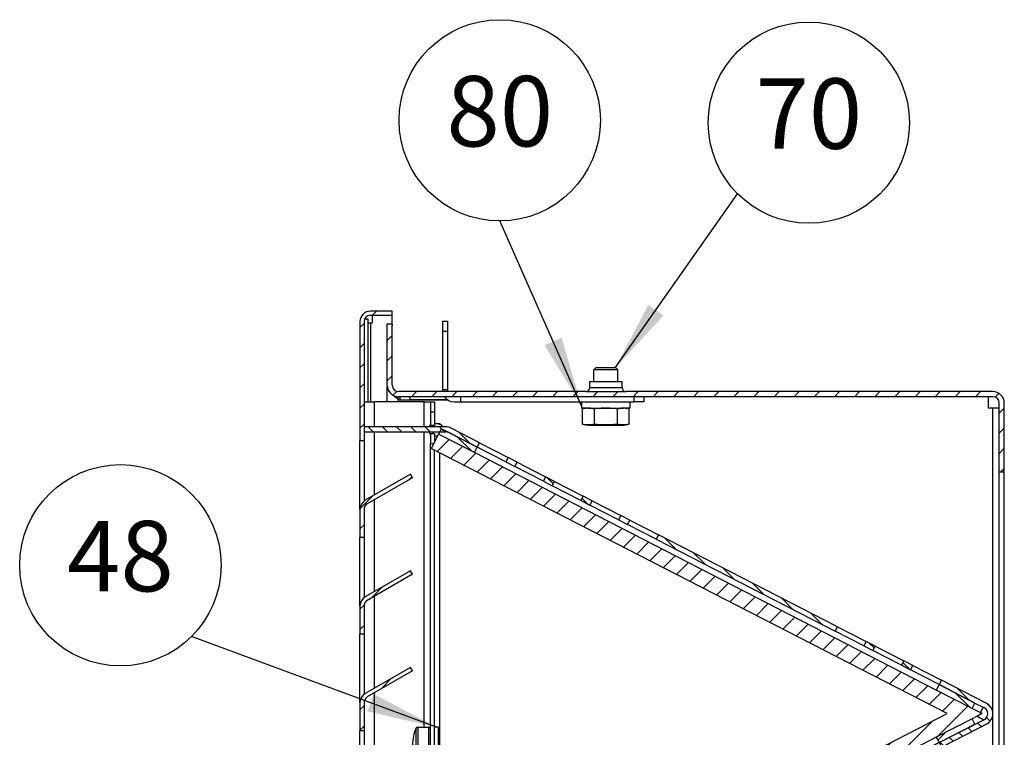
# Model space of a CAD drawing. Units: millimetres. Extents: x 81 to 501, y 140 to 437.
# Drawn here: x 307 to 356, y 273 to 309 of the extents above; entities that cross this region are included whole.
import ezdxf

# ---------------------------------------------------------------- set-up
doc = ezdxf.new("R2010")
doc.units = ezdxf.units.MM
doc.layers.add('1', color=7, linetype='Continuous')
doc.styles.add('CONVERTER_11', font='txt.shx', dxfattribs={"width": 0.9})
doc.dimstyles.get("Standard").update_dxf_attribs({"dimtxt": 0.18, "dimasz": 0.18, "dimexe": 0.18, "dimexo": 0.0625, "dimgap": 0.09, "dimtad": 0, "dimtih": 1, "dimtoh": 1, "dimdec": 4, "dimzin": 0, "dimdsep": 46, "dimtxsty": 'Standard', "dimcen": 0.09, "dimadec": 0, "dimazin": 0, "dimtfac": 1, "dimtdec": 4, "dimtofl": 0, "dimtmove": 0, "dimatfit": 3, "dimfxl": 0, "dimtolj": 1, "dimtzin": 0, "dimarcsym": 0})
pattern_1 = [(225, (0, 0), (3.535534, -3.535534), [])]
pattern_2 = [(225, (0, 0), (2.500001, -2.500001), [])]
pattern_3 = [(135, (0, 0), (-1.767768, -1.767768), [])]
pattern_4 = [(135, (0, 0), (-2.500001, -2.500001), [])]

# ---------------------------------------------------------------- blocks, each defined once
blk = doc.blocks.new('Docu_bom_flag__2', base_point=(306.895, 276.984))
at = {"layer": '1', "color": 2, "linetype": 'Continuous'}
blk.add_circle((311.895, 281.984), 5, dxfattribs=at)
at = {"layer": '1', "color": 7, "insert": (311.895, 281.984), "char_height": 3.5, "attachment_point": 5, "line_spacing_factor": 1.320528, "style": 'CONVERTER_11'}
blk.add_mtext('48', dxfattribs=at)
blk = doc.blocks.new('Docu_bom_flag__3', base_point=(325.739, 299.095))
at = {"layer": '1', "color": 2, "linetype": 'Continuous'}
blk.add_circle((330.739, 304.095), 5, dxfattribs=at)
at = {"layer": '1', "color": 7, "insert": (330.739, 304.095), "char_height": 3.5, "attachment_point": 5, "line_spacing_factor": 1.320528, "style": 'CONVERTER_11'}
blk.add_mtext('80', dxfattribs=at)
blk = doc.blocks.new('Docu_bom_flag__4', base_point=(341.086, 298.976))
at = {"layer": '1', "color": 2, "linetype": 'Continuous'}
blk.add_circle((346.086, 303.976), 5, dxfattribs=at)
at = {"layer": '1', "color": 7, "insert": (346.086, 303.976), "char_height": 3.5, "attachment_point": 5, "line_spacing_factor": 1.320528, "style": 'CONVERTER_11'}
blk.add_mtext('70', dxfattribs=at)
blk = doc.blocks.new('klettband_b10_filter_bg3_02__7', base_point=(1638.48, 1302.28))
at = {"linetype": 'Continuous'}
h = blk.add_hatch(dxfattribs=at)
h.set_pattern_fill('_USER', color=2, scale=5, angle=225, pattern_type=0)
h.set_pattern_definition(pattern_1)
h.paths.add_polyline_path([(1770.99, 1371.75), (1762.09, 1367.18), (1762.78, 1365.84), (1771.67, 1370.42)])
h = blk.add_hatch(dxfattribs=at)
h.set_pattern_fill('_USER', color=2, scale=5, angle=225, pattern_type=0)
h.set_pattern_definition(pattern_1)
h.paths.add_polyline_path([(1648.06, 1306.85), (1648.06, 1306.85), (1647.37, 1308.18), (1638.48, 1303.61), (1638.77, 1303.05), (1639.17, 1302.28)])
at = {"color": 1, "linetype": 'Continuous'}
for p, q in [((1770.99, 1371.75), (1762.09, 1367.18)), ((1771.67, 1370.42), (1770.99, 1371.75)), ((1762.78, 1365.84), (1771.67, 1370.42)), ((1762.09, 1367.18), (1647.37, 1308.18)), ((1762.09, 1367.18), (1762.78, 1365.84)), ((1701.8, 1334.49), (1762.78, 1365.84)), ((1647.37, 1308.18), (1638.48, 1303.61)), ((1648.06, 1306.85), (1647.37, 1308.18)), ((1648.06, 1306.85), (1655.17, 1310.51)), ((1639.17, 1302.28), (1648.06, 1306.85)), ((1648.06, 1306.85), (1648.06, 1306.85)), ((1638.48, 1303.61), (1638.77, 1303.05)), ((1638.77, 1303.05), (1639.17, 1302.28))]:
    blk.add_line(p, q, dxfattribs=at)
blk = doc.blocks.new('unterlegscheibe_m6_1__11', base_point=(1674, 1448.96))
at = {"color": 1, "linetype": 'Continuous'}
for p, q in [((1674, 1450.55), (1674, 1448.96)), ((1686, 1450.55), (1686, 1448.96)), ((1675.61, 1448.96), (1674, 1448.96)), ((1675.61, 1448.96), (1677, 1448.96)), ((1677, 1448.96), (1683, 1448.96)), ((1683, 1448.96), (1684.38, 1448.96)), ((1686, 1448.96), (1684.38, 1448.96))]:
    blk.add_line(p, q, dxfattribs=at)
blk = doc.blocks.new('mantelblech_rahmen__12', base_point=(1625.72, 1276.3))
at = {"linetype": 'Continuous'}
h = blk.add_hatch(dxfattribs=at)
h.set_pattern_fill('_USER', color=2, scale=3.535535, angle=225, pattern_type=0)
h.set_pattern_definition(pattern_2)
edge = h.paths.add_edge_path()
edge.add_line((1628.97, 1451.8), (1628.57, 1451.8))
edge.add_arc((1628.57, 1454.65), 2.85, 180, 270, ccw=False)
edge.add_line((1625.72, 1454.65), (1625.72, 1469.8))
edge.add_line((1625.72, 1469.8), (1626.97, 1469.8))
edge.add_line((1626.97, 1469.8), (1626.97, 1469.45))
edge.add_line((1626.97, 1469.45), (1626.97, 1454.65))
edge.add_arc((1628.57, 1454.65), 1.6, 180, 270)
edge.add_line((1628.57, 1453.05), (1675.02, 1453.05))
edge.add_line((1675.02, 1453.05), (1685.07, 1453.05))
edge.add_line((1685.07, 1453.05), (1776.12, 1453.05))
edge.add_arc((1776.12, 1450.2), 2.85, 0, 90, ccw=False)
edge.add_line((1778.97, 1450.2), (1778.97, 1433.05))
edge.add_line((1778.97, 1433.05), (1777.72, 1433.05))
edge.add_line((1777.72, 1433.05), (1777.72, 1449.05))
edge.add_line((1777.72, 1449.05), (1777.72, 1450.2))
edge.add_arc((1776.12, 1450.2), 1.6, 0, 90)
edge.add_line((1776.12, 1451.8), (1689.47, 1451.8))
edge.add_line((1689.47, 1451.8), (1686.97, 1451.8))
edge.add_line((1686.97, 1451.8), (1681.27, 1451.8))
edge.add_line((1681.27, 1451.8), (1664.22, 1451.8))
edge.add_line((1664.22, 1451.8), (1657.67, 1451.8))
edge.add_line((1657.67, 1451.8), (1652.97, 1451.8))
edge.add_line((1652.97, 1451.8), (1649.47, 1451.8))
edge.add_line((1649.47, 1451.8), (1643.97, 1451.8))
edge.add_line((1643.97, 1451.8), (1642.32, 1451.8))
edge.add_line((1642.32, 1451.8), (1628.97, 1451.8))
at = {"color": 1, "linetype": 'Continuous'}
for p, q in [((1626.97, 1469.8), (1625.72, 1469.8)), ((1625.72, 1454.65), (1625.72, 1469.8)), ((1626.97, 1469.8), (1626.97, 1469.45)), ((1626.97, 1454.65), (1626.97, 1469.45)), ((1676.04, 1455.55), (1684.04, 1455.55)), ((1676.04, 1454.08), (1676.04, 1455.55)), ((1684.04, 1454.08), (1684.04, 1455.55)), ((1625.72, 1454.65), (1625.72, 1454.3)), ((1625.75, 1454.3), (1625.72, 1454.3)), ((1625.72, 1450.55), (1625.72, 1454.3)), ((1675.02, 1453.05), (1628.57, 1453.05)), ((1675.02, 1453.05), (1685.07, 1453.05)), ((1676.04, 1454.08), (1684.04, 1454.08)), ((1776.12, 1453.05), (1685.07, 1453.05)), ((1628.97, 1451.8), (1628.57, 1451.8)), ((1628.57, 1450.55), (1628.57, 1451.1)), ((1628.72, 1450.95), (1628.57, 1451.1)), ((1640.87, 1450.95), (1628.72, 1450.95)), ((1642.32, 1451.8), (1628.97, 1451.8)), ((1628.97, 1450.95), (1628.97, 1451.8)), ((1640.01, 1451.73), (1631.47, 1451.73)), ((1631.47, 1451.03), (1631.47, 1451.73)), ((1640.75, 1451.03), (1631.47, 1451.03)), ((1631.47, 1450.95), (1631.47, 1451.03)), ((1643.97, 1451.8), (1642.32, 1451.8)), ((1649.47, 1451.8), (1643.97, 1451.8)), ((1652.97, 1451.8), (1649.47, 1451.8)), ((1657.67, 1451.8), (1652.97, 1451.8)), ((1664.22, 1451.8), (1657.67, 1451.8)), ((1681.27, 1451.8), (1664.22, 1451.8)), ((1686.97, 1451.8), (1681.27, 1451.8)), ((1689.47, 1451.8), (1686.97, 1451.8)), ((1776.12, 1451.8), (1689.47, 1451.8)), ((1774.97, 1451.8), (1774.97, 1449.05)), ((1777.72, 1449.05), (1777.72, 1450.2)), ((1778.97, 1433.05), (1778.97, 1450.2)), ((1774.97, 1449.05), (1776.12, 1449.05)), ((1776.12, 1449.05), (1777.72, 1449.05)), ((1776.12, 1373.38), (1776.12, 1449.05)), ((1777.72, 1433.05), (1777.72, 1449.05)), ((1778.97, 1433.05), (1777.72, 1433.05)), ((1777.72, 1313.05), (1777.72, 1433.05)), ((1778.97, 1313.05), (1778.97, 1433.05)), ((1776.12, 1297.05), (1776.12, 1372.72))]:
    blk.add_line(p, q, dxfattribs=at)
for centre, radius, start, end in [((1628.57, 1454.65), 2.85, 180, 270), ((1628.57, 1454.65), 1.6, 180, 270), ((1675.02, 1454.08), 1.03, 270, 0), ((1685.07, 1454.08), 1.03, 180, 270), ((1776.12, 1450.2), 2.85, 0, 90), ((1776.12, 1450.2), 1.6, 0, 90), ((1637.97, 1443.05), 2.1, 36.5297, 103.7741), ((1637.97, 1443.05), 2.1, 256.2259, 262.4186)]:
    blk.add_arc(centre, radius, start, end, dxfattribs=at)
for points in [[(1625.72, 1454.3), (1625.78, 1453.9), (1625.94, 1453.5), (1626.01, 1453.37), (1626.09, 1453.25)], [(1627.07, 1452.23), (1627.27, 1452.06), (1627.48, 1451.9), (1628.02, 1451.5), (1628.57, 1451.1)], [(1627.99, 1451.86), (1628.28, 1451.48), (1628.57, 1451.1)]]:
    blk.add_spline(points, degree=3, dxfattribs=at)
blk = doc.blocks.new('sechskantschraube_m6x10_1_2__13', base_point=(1674.22, 1444.76))
at = {"color": 1, "linetype": 'Continuous'}
for p, q in [((1677.5, 1458.96), (1677, 1458.46)), ((1683, 1458.46), (1677, 1458.46)), ((1677, 1455.55), (1677, 1458.46)), ((1682.5, 1458.96), (1677.5, 1458.96)), ((1682.5, 1458.96), (1683, 1458.46)), ((1683, 1455.55), (1683, 1458.46)), ((1674.22, 1444.94), (1674.22, 1448.78)), ((1675.61, 1448.96), (1677, 1448.96)), ((1677, 1448.96), (1683, 1448.96)), ((1677.11, 1448.78), (1677.11, 1444.94)), ((1682.88, 1444.94), (1682.88, 1448.78)), ((1683, 1448.96), (1684.38, 1448.96)), ((1685.77, 1448.78), (1685.77, 1444.94)), ((1675.61, 1444.76), (1684.38, 1444.76))]:
    blk.add_line(p, q, dxfattribs=at)
for centre, radius, start, end in [((1675.61, 1443.44), 5.52, 90, 104.5364), ((1684.38, 1443.44), 5.52, 75.4636, 90), ((1675.61, 1450.29), 5.53, 255.4636, 270), ((1684.38, 1450.29), 5.53, 270, 284.5364)]:
    blk.add_arc(centre, radius, start, end, dxfattribs=at)
for points in [[(1677.11, 1448.78), (1676.76, 1448.86), (1676.39, 1448.9), (1676.23, 1448.91), (1676.03, 1448.92), (1675.83, 1448.93), (1675.67, 1448.93), (1675.5, 1448.93), (1675.3, 1448.92), (1675.11, 1448.91), (1674.94, 1448.9), (1674.57, 1448.86), (1674.22, 1448.78)], [(1682.88, 1448.78), (1682.18, 1448.86), (1681.44, 1448.9), (1681.12, 1448.91), (1680.72, 1448.92), (1680.35, 1448.93), (1680, 1448.93), (1679.8, 1448.93), (1679.63, 1448.93), (1679.44, 1448.92), (1679.27, 1448.92), (1678.88, 1448.91), (1678.55, 1448.9), (1677.81, 1448.86), (1677.11, 1448.78)], [(1685.77, 1448.78), (1685.42, 1448.86), (1685.05, 1448.9), (1684.89, 1448.91), (1684.69, 1448.92), (1684.49, 1448.93), (1684.33, 1448.93), (1684.24, 1448.93), (1684.15, 1448.93), (1684.05, 1448.92), (1683.96, 1448.92), (1683.77, 1448.91), (1683.6, 1448.9), (1683.23, 1448.86), (1682.88, 1448.78)], [(1677.11, 1444.94), (1676.76, 1444.87), (1676.39, 1444.82), (1676.23, 1444.81), (1676.03, 1444.8), (1675.84, 1444.8), (1675.67, 1444.8), (1675.5, 1444.8), (1675.3, 1444.8), (1675.11, 1444.81), (1674.94, 1444.82), (1674.57, 1444.87), (1674.22, 1444.94)], [(1682.88, 1444.94), (1682.18, 1444.87), (1681.44, 1444.82), (1681.12, 1444.81), (1680.72, 1444.8), (1680.32, 1444.8), (1680, 1444.8), (1679.8, 1444.8), (1679.63, 1444.8), (1679.44, 1444.8), (1679.27, 1444.8), (1678.88, 1444.81), (1678.55, 1444.82), (1677.81, 1444.87), (1677.11, 1444.94)], [(1685.77, 1444.94), (1685.42, 1444.87), (1685.05, 1444.82), (1684.89, 1444.81), (1684.69, 1444.8), (1684.6, 1444.8), (1684.51, 1444.8), (1684.41, 1444.8), (1684.33, 1444.8), (1684.24, 1444.8), (1684.15, 1444.8), (1684.05, 1444.8), (1683.96, 1444.8), (1683.77, 1444.81), (1683.6, 1444.82), (1683.23, 1444.87), (1682.88, 1444.94)]]:
    blk.add_spline(points, degree=3, dxfattribs=at)
blk = doc.blocks.new('winkel_gegenhalter_ausblaskasten_1_02__14', base_point=(1639.47, 1450.55))
at = {"color": 1, "linetype": 'Continuous'}
for p, q in [((1639.47, 1470.55), (1640.72, 1470.55)), ((1639.47, 1470.55), (1639.47, 1468.05)), ((1640.72, 1470.55), (1640.72, 1468.05)), ((1639.47, 1468.05), (1640.72, 1468.05)), ((1639.47, 1468.05), (1639.47, 1453.55)), ((1640.72, 1468.05), (1640.72, 1453.55)), ((1639.47, 1453.55), (1639.47, 1453.4)), ((1639.47, 1453.55), (1640.72, 1453.55)), ((1640.72, 1453.55), (1640.72, 1453.4)), ((1643.97, 1451.8), (1642.32, 1451.8)), ((1642.32, 1450.55), (1643.97, 1450.55)), ((1649.47, 1451.8), (1643.97, 1451.8)), ((1643.97, 1451.8), (1643.97, 1450.55)), ((1643.97, 1450.55), (1686.97, 1450.55)), ((1652.97, 1451.8), (1649.47, 1451.8)), ((1657.67, 1451.8), (1652.97, 1451.8)), ((1664.22, 1451.8), (1657.67, 1451.8)), ((1681.27, 1451.8), (1664.22, 1451.8)), ((1686.97, 1451.8), (1681.27, 1451.8)), ((1689.47, 1451.8), (1686.97, 1451.8)), ((1686.97, 1451.8), (1686.97, 1450.55)), ((1689.47, 1450.55), (1686.97, 1450.55)), ((1689.47, 1451.8), (1689.47, 1450.55))]:
    blk.add_line(p, q, dxfattribs=at)
for radius, start, end in [(2.85, 180, 187.0541), (1.6, 180, 192.6356), (2.85, 214.1529, 270)]:
    blk.add_arc((1642.32, 1453.4), radius, start, end, dxfattribs=at)
blk = doc.blocks.new('bindniet_senkkopf_4_1__15', base_point=(1637.47, 1441.06))
at = {"color": 1, "linetype": 'Continuous'}
for radius, start, end in [(2, 38.6822, 104.4775), (1, 240, 270), (2, 255.5225, 263.4439), (1, 270, 287.6627)]:
    blk.add_arc((1637.97, 1443.05), radius, start, end, dxfattribs=at)
blk = doc.blocks.new('filteraufnahme_ansauggitter_bg3__16', base_point=(1619.97, 1301.48))
at = {"linetype": 'Continuous'}
h = blk.add_hatch(dxfattribs=at)
h.set_pattern_fill('_USER', color=2, scale=2.500002, angle=135, pattern_type=0)
h.set_pattern_definition(pattern_3)
edge = h.paths.add_edge_path()
edge.add_line((1640.28, 1444.3), (1619.97, 1444.3))
edge.add_line((1619.97, 1444.3), (1619.97, 1444.3))
edge.add_line((1619.97, 1444.3), (1619.97, 1443.05))
edge.add_line((1619.97, 1443.05), (1619.97, 1443.05))
edge.add_line((1619.97, 1443.05), (1638.77, 1443.05))
edge.add_line((1638.77, 1443.05), (1640.28, 1443.05))
edge.add_arc((1640.28, 1441.45), 1.6, 62.8531, 90, ccw=False)
edge.add_arc((1640.28, 1441.45), 1.6, 62.7855, 62.8531, ccw=False)
edge.add_line((1641.02, 1442.87), (1646.51, 1440.05))
edge.add_line((1646.51, 1440.05), (1648.06, 1439.25))
edge.add_line((1648.06, 1439.25), (1648.63, 1440.36))
edge.add_line((1648.63, 1440.36), (1641.59, 1443.99))
edge.add_arc((1640.28, 1441.45), 2.85, 62.7855, 90)
h = blk.add_hatch(dxfattribs=at)
h.set_pattern_fill('_USER', color=2, scale=2.500002, angle=135, pattern_type=0)
h.set_pattern_definition(pattern_3)
h.paths.add_polyline_path([(1657.97, 1435.56), (1655.75, 1436.71), (1655.17, 1435.59), (1657.4, 1434.45)])
h = blk.add_hatch(dxfattribs=at)
h.set_pattern_fill('_USER', color=2, scale=2.500002, angle=135, pattern_type=0)
h.set_pattern_definition(pattern_3)
h.paths.add_polyline_path([(1667.31, 1430.76), (1665.08, 1431.9), (1664.51, 1430.79), (1666.73, 1429.65)])
h = blk.add_hatch(dxfattribs=at)
h.set_pattern_fill('_USER', color=2, scale=2.500002, angle=135, pattern_type=0)
h.set_pattern_definition(pattern_3)
h.paths.add_polyline_path([(1674.42, 1427.1), (1673.85, 1425.99), (1676.07, 1424.85), (1676.64, 1425.96)])
h = blk.add_hatch(dxfattribs=at)
h.set_pattern_fill('_USER', color=2, scale=2.500002, angle=135, pattern_type=0)
h.set_pattern_definition(pattern_3)
h.paths.add_polyline_path([(1683.19, 1421.19), (1685.41, 1420.04), (1685.98, 1421.16), (1683.76, 1422.3)])
h = blk.add_hatch(dxfattribs=at)
h.set_pattern_fill('_USER', color=2, scale=2.500002, angle=135, pattern_type=0)
h.set_pattern_definition(pattern_3)
h.paths.add_polyline_path([(1736.99, 1393.52), (1737.56, 1394.63), (1693.1, 1417.5), (1692.52, 1416.39)])
h = blk.add_hatch(dxfattribs=at)
h.set_pattern_fill('_USER', color=2, scale=2.500002, angle=135, pattern_type=0)
h.set_pattern_definition(pattern_3)
h.paths.add_polyline_path([(1744.68, 1390.97), (1744.1, 1389.86), (1746.33, 1388.72), (1746.9, 1389.83)])
h = blk.add_hatch(dxfattribs=at)
h.set_pattern_fill('_USER', color=2, scale=2.500002, angle=135, pattern_type=0)
h.set_pattern_definition(pattern_3)
h.paths.add_polyline_path([(1753.44, 1385.06), (1755.66, 1383.92), (1756.24, 1385.03), (1754.01, 1386.17)])
h = blk.add_hatch(dxfattribs=at)
h.set_pattern_fill('_USER', color=2, scale=2.500002, angle=135, pattern_type=0)
h.set_pattern_definition(pattern_3)
edge = h.paths.add_edge_path()
edge.add_line((1773.72, 1374.63), (1774.03, 1374.47))
edge.add_arc((1773.29, 1373.05), 1.6, -62.7855, 62.7855, ccw=False)
edge.add_line((1774.03, 1371.63), (1762.78, 1365.84))
edge.add_line((1762.78, 1365.84), (1763.35, 1364.73))
edge.add_line((1763.35, 1364.73), (1774.6, 1370.52))
edge.add_arc((1773.29, 1373.05), 2.85, 297.2145, 422.7855)
edge.add_line((1774.6, 1375.59), (1763.35, 1381.37))
edge.add_line((1763.35, 1381.37), (1762.78, 1380.26))
edge.add_line((1762.78, 1380.26), (1762.78, 1380.26))
edge.add_line((1762.78, 1380.26), (1771.67, 1375.68))
edge.add_line((1771.67, 1375.68), (1773.72, 1374.63))
h = blk.add_hatch(dxfattribs=at)
h.set_pattern_fill('_USER', color=2, scale=2.500002, angle=135, pattern_type=0)
h.set_pattern_definition(pattern_3)
h.paths.add_polyline_path([(1755.66, 1362.19), (1753.44, 1361.04), (1754.01, 1359.93), (1756.24, 1361.07)])
h = blk.add_hatch(dxfattribs=at)
h.set_pattern_fill('_USER', color=2, scale=2.500002, angle=135, pattern_type=0)
h.set_pattern_definition(pattern_3)
h.paths.add_polyline_path([(1744.1, 1356.24), (1744.68, 1355.13), (1746.9, 1356.27), (1746.33, 1357.38)])
h = blk.add_hatch(dxfattribs=at)
h.set_pattern_fill('_USER', color=2, scale=2.500002, angle=135, pattern_type=0)
h.set_pattern_definition(pattern_3)
h.paths.add_polyline_path([(1736.99, 1352.58), (1692.52, 1329.72), (1693.1, 1328.6), (1737.56, 1351.47)])
h = blk.add_hatch(dxfattribs=at)
h.set_pattern_fill('_USER', color=2, scale=2.500002, angle=135, pattern_type=0)
h.set_pattern_definition(pattern_3)
h.paths.add_polyline_path([(1685.41, 1326.06), (1683.19, 1324.91), (1683.76, 1323.8), (1685.98, 1324.95)])
h = blk.add_hatch(dxfattribs=at)
h.set_pattern_fill('_USER', color=2, scale=2.500002, angle=135, pattern_type=0)
h.set_pattern_definition(pattern_3)
h.paths.add_polyline_path([(1676.64, 1320.14), (1674.42, 1319), (1673.85, 1320.11), (1676.07, 1321.26)])
h = blk.add_hatch(dxfattribs=at)
h.set_pattern_fill('_USER', color=2, scale=2.500002, angle=135, pattern_type=0)
h.set_pattern_definition(pattern_3)
h.paths.add_polyline_path([(1667.31, 1315.34), (1666.73, 1316.45), (1664.51, 1315.31), (1665.08, 1314.2)])
h = blk.add_hatch(dxfattribs=at)
h.set_pattern_fill('_USER', color=2, scale=2.500002, angle=135, pattern_type=0)
h.set_pattern_definition(pattern_3)
h.paths.add_polyline_path([(1655.17, 1310.51), (1655.75, 1309.4), (1657.97, 1310.54), (1657.4, 1311.65)])
h = blk.add_hatch(dxfattribs=at)
h.set_pattern_fill('_USER', color=2, scale=2.500002, angle=135, pattern_type=0)
h.set_pattern_definition(pattern_3)
edge = h.paths.add_edge_path()
edge.add_line((1641.59, 1302.12), (1648.63, 1305.74))
edge.add_line((1648.63, 1305.74), (1648.06, 1306.85))
edge.add_line((1648.06, 1306.85), (1648.06, 1306.85))
edge.add_line((1648.06, 1306.85), (1641.02, 1303.23))
edge.add_arc((1640.28, 1304.65), 1.6, 270, 297.2145, ccw=False)
edge.add_line((1640.28, 1303.05), (1638.77, 1303.05))
edge.add_line((1638.77, 1303.05), (1619.97, 1303.05))
edge.add_line((1619.97, 1303.05), (1619.97, 1303.05))
edge.add_line((1619.97, 1303.05), (1619.97, 1301.8))
edge.add_line((1619.97, 1301.8), (1619.97, 1301.8))
edge.add_line((1619.97, 1301.8), (1640.28, 1301.8))
edge.add_arc((1640.28, 1304.65), 2.85, 270, 297.2145)
at = {"color": 1, "linetype": 'Continuous'}
for p, q in [((1619.97, 1444.3), (1619.97, 1443.05)), ((1619.97, 1444.3), (1619.97, 1444.3)), ((1640.28, 1444.3), (1619.97, 1444.3)), ((1619.97, 1443.05), (1619.97, 1443.05)), ((1619.97, 1443.05), (1638.77, 1443.05)), ((1638.77, 1443.05), (1640.28, 1443.05)), ((1641.02, 1442.87), (1646.51, 1440.05)), ((1648.63, 1440.36), (1641.59, 1443.99)), ((1648.06, 1439.25), (1648.63, 1440.36)), ((1648.63, 1440.36), (1655.75, 1436.71)), ((1638.81, 1310.32), (1638.81, 1437.82)), ((1646.51, 1440.05), (1648.06, 1439.25)), ((1655.17, 1435.59), (1648.06, 1439.25)), ((1655.75, 1436.71), (1655.17, 1435.59)), ((1655.17, 1435.59), (1657.4, 1434.45)), ((1657.97, 1435.56), (1655.75, 1436.71)), ((1657.4, 1434.45), (1657.97, 1435.56)), ((1657.97, 1435.56), (1665.08, 1431.9)), ((1664.51, 1430.79), (1657.4, 1434.45)), ((1665.08, 1431.9), (1664.51, 1430.79)), ((1664.51, 1430.79), (1666.73, 1429.65)), ((1667.31, 1430.76), (1665.08, 1431.9)), ((1666.73, 1429.65), (1667.31, 1430.76)), ((1667.31, 1430.76), (1674.42, 1427.1)), ((1673.85, 1425.99), (1666.73, 1429.65)), ((1674.42, 1427.1), (1673.85, 1425.99)), ((1673.85, 1425.99), (1676.07, 1424.85)), ((1676.64, 1425.96), (1674.42, 1427.1)), ((1676.07, 1424.85), (1676.64, 1425.96)), ((1676.64, 1425.96), (1683.76, 1422.3)), ((1683.19, 1421.19), (1676.07, 1424.85)), ((1683.76, 1422.3), (1683.19, 1421.19)), ((1683.19, 1421.19), (1685.41, 1420.04)), ((1685.98, 1421.16), (1683.76, 1422.3)), ((1685.41, 1420.04), (1685.98, 1421.16)), ((1685.98, 1421.16), (1693.1, 1417.5)), ((1692.52, 1416.39), (1685.41, 1420.04)), ((1693.1, 1417.5), (1692.52, 1416.39)), ((1692.52, 1416.39), (1736.99, 1393.52)), ((1737.56, 1394.63), (1693.1, 1417.5)), ((1736.99, 1393.52), (1737.56, 1394.63)), ((1737.56, 1394.63), (1744.68, 1390.97)), ((1744.1, 1389.86), (1736.99, 1393.52)), ((1744.68, 1390.97), (1744.1, 1389.86)), ((1744.1, 1389.86), (1746.33, 1388.72)), ((1746.9, 1389.83), (1744.68, 1390.97)), ((1746.33, 1388.72), (1746.9, 1389.83)), ((1746.9, 1389.83), (1754.01, 1386.17)), ((1753.44, 1385.06), (1746.33, 1388.72)), ((1754.01, 1386.17), (1753.44, 1385.06)), ((1753.44, 1385.06), (1755.66, 1383.92)), ((1756.24, 1385.03), (1754.01, 1386.17)), ((1755.66, 1383.92), (1756.24, 1385.03)), ((1762.78, 1380.26), (1755.66, 1383.92)), ((1756.24, 1385.03), (1763.35, 1381.37)), ((1763.35, 1381.37), (1762.78, 1380.26)), ((1762.78, 1380.26), (1762.78, 1380.26)), ((1762.78, 1380.26), (1771.67, 1375.68)), ((1774.6, 1375.59), (1763.35, 1381.37)), ((1771.67, 1375.68), (1773.72, 1374.63)), ((1773.04, 1373.29), (1773.72, 1374.63)), ((1773.72, 1374.63), (1774.03, 1374.47)), ((1772.47, 1372.18), (1772.7, 1372.63)), ((1773.79, 1371.5), (1772.47, 1372.18)), ((1775.18, 1370.79), (1664.97, 1314.11)), ((1762.78, 1365.84), (1774.03, 1371.63)), ((1763.35, 1364.73), (1774.6, 1370.52)), ((1775.18, 1370.79), (1775.09, 1370.84)), ((1762.78, 1365.84), (1755.66, 1362.19)), ((1763.35, 1364.73), (1756.24, 1361.07)), ((1762.78, 1365.84), (1763.35, 1364.73)), ((1753.44, 1361.04), (1755.66, 1362.19)), ((1756.24, 1361.07), (1755.66, 1362.19)), ((1753.44, 1361.04), (1746.33, 1357.38)), ((1754.01, 1359.93), (1746.9, 1356.27)), ((1753.44, 1361.04), (1754.01, 1359.93)), ((1754.01, 1359.93), (1756.24, 1361.07)), ((1744.1, 1356.24), (1746.33, 1357.38)), ((1746.9, 1356.27), (1746.33, 1357.38)), ((1744.1, 1356.24), (1736.99, 1352.58)), ((1744.68, 1355.13), (1737.56, 1351.47)), ((1744.1, 1356.24), (1744.68, 1355.13)), ((1744.68, 1355.13), (1746.9, 1356.27)), ((1692.52, 1329.72), (1736.99, 1352.58)), ((1737.56, 1351.47), (1736.99, 1352.58)), ((1693.1, 1328.6), (1737.56, 1351.47)), ((1692.52, 1329.72), (1685.41, 1326.06)), ((1693.1, 1328.6), (1685.98, 1324.95)), ((1692.52, 1329.72), (1693.1, 1328.6)), ((1683.19, 1324.91), (1685.41, 1326.06)), ((1685.98, 1324.95), (1685.41, 1326.06)), ((1683.19, 1324.91), (1676.07, 1321.26)), ((1683.76, 1323.8), (1676.64, 1320.14)), ((1683.19, 1324.91), (1683.76, 1323.8)), ((1683.76, 1323.8), (1685.98, 1324.95)), ((1673.85, 1320.11), (1676.07, 1321.26)), ((1676.64, 1320.14), (1676.07, 1321.26)), ((1673.85, 1320.11), (1666.73, 1316.45)), ((1674.42, 1319), (1667.31, 1315.34)), ((1673.85, 1320.11), (1674.42, 1319)), ((1674.42, 1319), (1676.64, 1320.14)), ((1664.51, 1315.31), (1666.73, 1316.45)), ((1667.31, 1315.34), (1666.73, 1316.45)), ((1664.51, 1315.31), (1657.4, 1311.65)), ((1665.08, 1314.2), (1657.97, 1310.54)), ((1662.8, 1312.88), (1665.02, 1314.02)), ((1664.51, 1315.31), (1665.08, 1314.2)), ((1664.97, 1314.11), (1664.96, 1314.14)), ((1665.02, 1314.02), (1664.97, 1314.11)), ((1665.59, 1312.91), (1665.02, 1314.02)), ((1665.08, 1314.2), (1667.31, 1315.34)), ((1645.01, 1303.73), (1662.8, 1312.88)), ((1645.58, 1302.62), (1663.37, 1311.77)), ((1645.87, 1304.25), (1661.87, 1312.48)), ((1655.17, 1310.51), (1657.4, 1311.65)), ((1655.75, 1309.4), (1657.97, 1310.54)), ((1657.97, 1310.54), (1657.4, 1311.65)), ((1661.87, 1312.48), (1661.85, 1312.53)), ((1663.37, 1311.77), (1662.8, 1312.88)), ((1663.37, 1311.77), (1665.59, 1312.91)), ((1638.81, 1310.32), (1639.64, 1308.7)), ((1655.17, 1310.51), (1648.06, 1306.85)), ((1655.75, 1309.4), (1648.63, 1305.74)), ((1655.17, 1310.51), (1655.75, 1309.4)), ((1641.02, 1303.23), (1648.06, 1306.85)), ((1641.59, 1302.12), (1648.63, 1305.74)), ((1648.06, 1306.85), (1648.06, 1306.85)), ((1648.63, 1305.74), (1648.06, 1306.85)), ((1642.79, 1302.59), (1645.01, 1303.73)), ((1645.58, 1302.62), (1645.01, 1303.73)), ((1645.84, 1304.3), (1645.87, 1304.25)), ((1619.97, 1303.05), (1619.97, 1301.8)), ((1619.97, 1303.05), (1619.97, 1303.05)), ((1638.77, 1303.05), (1619.97, 1303.05)), ((1619.97, 1301.8), (1619.97, 1301.8)), ((1619.97, 1301.8), (1640.28, 1301.8)), ((1640.28, 1303.05), (1638.77, 1303.05)), ((1640.28, 1301.8), (1641.49, 1301.8)), ((1641.49, 1302.07), (1641.49, 1301.8)), ((1642.79, 1302.59), (1642.73, 1302.7)), ((1643.36, 1301.48), (1642.79, 1302.59)), ((1643.36, 1301.48), (1645.58, 1302.62))]:
    blk.add_line(p, q, dxfattribs=at)
for centre, radius, start, end in [((1640.28, 1441.45), 2.85, 62.7855, 90), ((1640.28, 1441.45), 1.6, 62.8531, 90), ((1640.28, 1441.45), 1.6, 62.7855, 62.8531), ((1773.29, 1373.05), 1.6, 297.2145, 62.7855), ((1773.29, 1373.05), 2.85, 297.2145, 62.7855), ((1640.28, 1304.65), 1.6, 270, 297.2145), ((1640.28, 1304.65), 2.85, 270, 297.2145)]:
    blk.add_arc(centre, radius, start, end, dxfattribs=at)
blk = doc.blocks.new('flachkopfschraube_m5x12_kreuzschlitz_02__17', base_point=(1631.99, 1359.68))
at = {"color": 1, "linetype": 'Continuous'}
for p, q in [((1632.85, 1369.36), (1632.85, 1360)), ((1633.31, 1369.68), (1635.97, 1369.68)), ((1633.31, 1369.68), (1633.31, 1359.68)), ((1635.97, 1369.68), (1635.97, 1359.68)), ((1632.27, 1367.43), (1632.28, 1367.43)), ((1632.28, 1367.42), (1632.27, 1367.43)), ((1636.47, 1367.18), (1636.47, 1369.18)), ((1636.47, 1362.18), (1636.47, 1367.18)), ((1638.47, 1367.18), (1638.81, 1367.18)), ((1632.27, 1365.18), (1631.99, 1365.18)), ((1632.27, 1365.18), (1632.28, 1365.18)), ((1632.27, 1364.68), (1632.27, 1365.18)), ((1632.27, 1364.68), (1632.27, 1364.18)), ((1632.27, 1364.18), (1631.99, 1364.18)), ((1632.28, 1364.18), (1632.27, 1364.18)), ((1632.28, 1361.94), (1632.27, 1361.93)), ((1632.27, 1361.93), (1632.28, 1361.93)), ((1636.47, 1360.18), (1636.47, 1362.18)), ((1638.47, 1362.18), (1638.81, 1362.18)), ((1633.31, 1359.68), (1635.97, 1359.68))]:
    blk.add_line(p, q, dxfattribs=at)
for centre, radius, start, end in [((1644.97, 1364.68), 13, 158.8998, 167.7875), ((1633.31, 1369.18), 0.5, 90, 158.8998), ((1635.97, 1369.18), 0.5, 0, 90), ((1644.97, 1364.68), 12.99, 167.8274, 177.7941), ((1644.97, 1364.68), 12.99, 167.7783, 167.8274), ((1644.97, 1364.68), 12.71, 177.7447, 180), ((1644.97, 1364.68), 12.71, 180, 182.2553), ((1644.97, 1364.68), 12.99, 182.2059, 192.1726), ((1644.97, 1364.68), 13, 192.2125, 201.1002), ((1644.97, 1364.68), 12.99, 192.1726, 192.2217), ((1633.31, 1360.18), 0.5, 201.1002, 270), ((1635.97, 1360.18), 0.5, 270, 0)]:
    blk.add_arc(centre, radius, start, end, dxfattribs=at)
at = {"layer": '1', "color": 2, "linetype": 'Continuous'}
for p, q in [((1638.47, 1366.8), (1638.81, 1366.8)), ((1638.47, 1362.55), (1638.81, 1362.55))]:
    blk.add_line(p, q, dxfattribs=at)
blk = doc.blocks.new('unverlierbarkeitsscheibe_5_3x10__18', base_point=(1637.47, 1359.68))
at = {"color": 1, "linetype": 'Continuous'}
for p, q in [((1638.47, 1369.68), (1637.47, 1369.68)), ((1637.47, 1366.22), (1637.47, 1369.68)), ((1638.47, 1359.68), (1638.47, 1369.68)), ((1637.47, 1363.14), (1637.47, 1366.22)), ((1637.47, 1359.68), (1637.47, 1363.14)), ((1638.47, 1359.68), (1637.47, 1359.68))]:
    blk.add_line(p, q, dxfattribs=at)
blk = doc.blocks.new('haltewinkel_gitter_seitlich_02_02__19', base_point=(1619.97, 1275.05))
at = {"color": 1, "linetype": 'Continuous'}
for p, q in [((1619.97, 1470.45), (1619.97, 1470.05)), ((1619.97, 1470.05), (1619.97, 1450.55)), ((1620.97, 1471.05), (1620.09, 1471.05)), ((1620.97, 1450.55), (1620.97, 1471.05)), ((1619.97, 1450.55), (1619.97, 1444.3)), ((1619.97, 1450.55), (1620.97, 1450.55)), ((1620.97, 1450.55), (1622.57, 1450.55)), ((1622.57, 1444.3), (1622.57, 1450.55)), ((1634.87, 1450.55), (1622.57, 1450.55)), ((1634.87, 1444.3), (1634.87, 1450.55)), ((1634.87, 1450.55), (1636.47, 1450.55)), ((1636.47, 1450.55), (1636.47, 1448.05)), ((1636.47, 1450.55), (1637.47, 1450.55)), ((1637.47, 1450.55), (1637.47, 1448.05)), ((1636.47, 1448.05), (1636.47, 1444.68)), ((1636.47, 1448.05), (1637.47, 1448.05)), ((1637.47, 1448.05), (1637.47, 1444.68)), ((1619.97, 1444.3), (1619.97, 1443.05)), ((1619.97, 1443.05), (1619.97, 1440.8)), ((1622.57, 1427.38), (1622.57, 1443.05)), ((1634.87, 1369.68), (1634.87, 1443.05)), ((1636.25, 1444.68), (1636.25, 1444.3)), ((1636.47, 1444.68), (1636.25, 1444.68)), ((1636.25, 1443.05), (1636.25, 1442.68)), ((1636.25, 1442.68), (1636.47, 1442.68)), ((1637.1, 1444.68), (1636.47, 1444.68)), ((1636.47, 1442.68), (1636.47, 1440.18)), ((1636.47, 1442.68), (1637.1, 1442.68)), ((1637.1, 1444.3), (1637.1, 1444.68)), ((1637.47, 1444.68), (1637.1, 1444.68)), ((1637.1, 1442.68), (1637.1, 1443.05)), ((1637.1, 1442.68), (1637.47, 1442.68)), ((1637.47, 1442.68), (1637.47, 1440.54)), ((1619.97, 1440.8), (1619.97, 1425.85)), ((1636.47, 1369.18), (1636.47, 1440.18)), ((1636.47, 1440.18), (1637.29, 1440.18)), ((1637.47, 1369.68), (1637.47, 1438.51)), ((1622.57, 1403.38), (1622.57, 1426.22)), ((1619.97, 1423.8), (1619.97, 1423.7)), ((1619.97, 1423.7), (1619.97, 1416.8)), ((1619.97, 1416.8), (1619.97, 1401.85)), ((1622.57, 1379.38), (1622.57, 1402.22)), ((1619.97, 1399.8), (1619.97, 1399.7)), ((1619.97, 1399.7), (1619.97, 1392.8)), ((1619.97, 1392.8), (1619.97, 1377.85)), ((1622.57, 1355.38), (1622.57, 1378.22)), ((1619.97, 1375.8), (1619.97, 1375.7)), ((1619.97, 1375.7), (1619.97, 1368.8)), ((1637.47, 1366.22), (1637.47, 1369.68)), ((1619.97, 1368.8), (1619.97, 1353.85)), ((1636.47, 1367.18), (1636.47, 1369.18)), ((1636.47, 1362.18), (1636.47, 1367.18))]:
    blk.add_line(p, q, dxfattribs=at)
blk = doc.blocks.new('haltewinkel_gitter_seitlich_02_02_02__20', base_point=(1619.97, 1275.05))
at = {"color": 1, "linetype": 'Continuous'}
for p, q in [((1619.97, 1470.45), (1619.97, 1470.05)), ((1619.97, 1470.05), (1619.97, 1450.55)), ((1620.97, 1471.05), (1620.09, 1471.05)), ((1620.97, 1450.55), (1620.97, 1471.05)), ((1619.97, 1450.55), (1619.97, 1444.3)), ((1619.97, 1450.55), (1620.97, 1450.55)), ((1620.97, 1450.55), (1622.57, 1450.55)), ((1622.57, 1444.3), (1622.57, 1450.55)), ((1634.87, 1450.55), (1622.57, 1450.55)), ((1634.87, 1444.3), (1634.87, 1450.55)), ((1634.87, 1450.55), (1636.47, 1450.55)), ((1636.47, 1450.55), (1636.47, 1448.05)), ((1636.47, 1450.55), (1637.47, 1450.55)), ((1637.47, 1450.55), (1637.47, 1448.05)), ((1636.47, 1448.05), (1636.47, 1444.68)), ((1636.47, 1448.05), (1637.47, 1448.05)), ((1637.47, 1448.05), (1637.47, 1444.68)), ((1619.97, 1444.3), (1619.97, 1443.05)), ((1619.97, 1443.05), (1619.97, 1440.8)), ((1622.57, 1427.38), (1622.57, 1443.05)), ((1634.87, 1369.68), (1634.87, 1443.05)), ((1636.25, 1444.68), (1636.25, 1444.3)), ((1636.47, 1444.68), (1636.25, 1444.68)), ((1636.25, 1443.05), (1636.25, 1442.68)), ((1636.25, 1442.68), (1636.47, 1442.68)), ((1637.1, 1444.68), (1636.47, 1444.68)), ((1636.47, 1442.68), (1636.47, 1440.18)), ((1636.47, 1442.68), (1637.1, 1442.68)), ((1637.1, 1444.3), (1637.1, 1444.68)), ((1637.47, 1444.68), (1637.1, 1444.68)), ((1637.1, 1442.68), (1637.1, 1443.05)), ((1637.1, 1442.68), (1637.47, 1442.68)), ((1637.47, 1442.68), (1637.47, 1440.54)), ((1619.97, 1440.8), (1619.97, 1425.85)), ((1636.47, 1369.18), (1636.47, 1440.18)), ((1636.47, 1440.18), (1637.29, 1440.18)), ((1637.47, 1369.68), (1637.47, 1438.51)), ((1622.57, 1403.38), (1622.57, 1426.22)), ((1619.97, 1423.8), (1619.97, 1423.7)), ((1619.97, 1423.7), (1619.97, 1416.8)), ((1619.97, 1416.8), (1619.97, 1401.85)), ((1622.57, 1379.38), (1622.57, 1402.22)), ((1619.97, 1399.8), (1619.97, 1399.7)), ((1619.97, 1399.7), (1619.97, 1392.8)), ((1619.97, 1392.8), (1619.97, 1377.85)), ((1622.57, 1355.38), (1622.57, 1378.22)), ((1619.97, 1375.8), (1619.97, 1375.7)), ((1619.97, 1375.7), (1619.97, 1368.8)), ((1637.47, 1366.22), (1637.47, 1369.68)), ((1619.97, 1368.8), (1619.97, 1353.85)), ((1636.47, 1367.18), (1636.47, 1369.18)), ((1636.47, 1362.18), (1636.47, 1367.18)), ((1637.47, 1363.14), (1637.47, 1366.22)), ((1636.47, 1360.18), (1636.47, 1362.18)), ((1637.47, 1359.68), (1637.47, 1363.14)), ((1634.87, 1303.05), (1634.87, 1359.68)), ((1636.47, 1305.93), (1636.47, 1360.18)), ((1637.47, 1307.59), (1637.47, 1359.68)), ((1622.57, 1331.38), (1622.57, 1354.22)), ((1619.97, 1351.8), (1619.97, 1351.7)), ((1619.97, 1351.7), (1619.97, 1344.8)), ((1619.97, 1344.8), (1619.97, 1329.85)), ((1622.57, 1307.38), (1622.57, 1330.22)), ((1619.97, 1327.8), (1619.97, 1327.7)), ((1619.97, 1327.7), (1619.97, 1320.8)), ((1619.97, 1320.8), (1619.97, 1305.85)), ((1622.57, 1303.05), (1622.57, 1306.22)), ((1636.47, 1303.43), (1636.47, 1305.93)), ((1637.29, 1305.93), (1636.47, 1305.93)), ((1619.97, 1303.8), (1619.97, 1303.7)), ((1619.97, 1303.7), (1619.97, 1303.05)), ((1636.25, 1303.43), (1636.25, 1303.05)), ((1636.47, 1303.43), (1636.25, 1303.43)), ((1637.1, 1303.43), (1636.47, 1303.43)), ((1637.1, 1303.05), (1637.1, 1303.43)), ((1637.47, 1303.43), (1637.1, 1303.43)), ((1637.47, 1303.43), (1637.47, 1305.57)), ((1619.97, 1303.05), (1619.97, 1301.8)), ((1619.97, 1301.8), (1619.97, 1295.55)), ((1622.57, 1295.55), (1622.57, 1301.8)), ((1634.87, 1295.55), (1634.87, 1301.8)), ((1636.25, 1301.8), (1636.25, 1301.43)), ((1636.25, 1301.43), (1636.47, 1301.43)), ((1636.47, 1301.43), (1637.1, 1301.43)), ((1636.47, 1301.43), (1636.47, 1298.05)), ((1637.1, 1301.43), (1637.1, 1301.8)), ((1637.1, 1301.43), (1637.47, 1301.43)), ((1637.47, 1301.43), (1637.47, 1298.05)), ((1636.47, 1295.55), (1636.47, 1298.05)), ((1637.47, 1298.05), (1636.47, 1298.05)), ((1637.47, 1295.55), (1637.47, 1298.05)), ((1619.97, 1295.55), (1619.97, 1276.05)), ((1619.97, 1295.55), (1620.97, 1295.55)), ((1620.97, 1275.05), (1620.97, 1295.55)), ((1620.97, 1295.55), (1622.57, 1295.55)), ((1634.87, 1295.55), (1622.57, 1295.55)), ((1634.87, 1295.55), (1636.47, 1295.55)), ((1637.47, 1295.55), (1636.47, 1295.55)), ((1619.97, 1276.05), (1619.97, 1275.65)), ((1620.97, 1275.05), (1620.09, 1275.05))]:
    blk.add_line(p, q, dxfattribs=at)
blk = doc.blocks.new('Bh1_haltewinkel_gitter_seitlich_02_02__21', base_point=(1619.97, 1275.05))
blk.add_blockref('haltewinkel_gitter_seitlich_02_02_02__20', (1619.97, 1275.05))
blk = doc.blocks.new('lamelleneinsatz_bg3_gitter__22', base_point=(1618.97, 1273.05))
at = {"linetype": 'Continuous'}
h = blk.add_hatch(dxfattribs=at)
h.set_pattern_fill('_USER', color=2, scale=3.535535, angle=225, pattern_type=0)
h.set_pattern_definition(pattern_2)
edge = h.paths.add_edge_path()
edge.add_line((1619.97, 1440.8), (1618.97, 1440.8))
edge.add_line((1618.97, 1440.8), (1618.97, 1470.45))
edge.add_arc((1621.57, 1470.45), 2.6, 90, 180, ccw=False)
edge.add_line((1621.57, 1473.05), (1626.97, 1473.05))
edge.add_line((1626.97, 1473.05), (1626.97, 1472.05))
edge.add_line((1626.97, 1472.05), (1621.57, 1472.05))
edge.add_arc((1621.57, 1470.45), 1.6, 90, 180)
edge.add_line((1619.97, 1470.45), (1619.97, 1470.05))
edge.add_line((1619.97, 1470.05), (1619.97, 1450.55))
edge.add_line((1619.97, 1450.55), (1619.97, 1444.3))
edge.add_line((1619.97, 1444.3), (1619.97, 1443.05))
edge.add_line((1619.97, 1443.05), (1619.97, 1440.8))
h = blk.add_hatch(dxfattribs=at)
h.set_pattern_fill('_USER', color=2, scale=3.535535, angle=225, pattern_type=0)
h.set_pattern_definition(pattern_2)
edge = h.paths.add_edge_path()
edge.add_line((1619.97, 1423.8), (1619.97, 1423.7))
edge.add_line((1619.97, 1423.7), (1619.97, 1416.8))
edge.add_line((1619.97, 1416.8), (1618.97, 1416.8))
edge.add_line((1618.97, 1416.8), (1618.97, 1423.8))
edge.add_arc((1621.57, 1423.8), 2.6, 120, 180, ccw=False)
edge.add_line((1620.27, 1426.05), (1631.53, 1432.55))
edge.add_line((1631.53, 1432.55), (1632.03, 1431.68))
edge.add_line((1632.03, 1431.68), (1620.77, 1425.19))
edge.add_arc((1621.57, 1423.8), 1.6, 120, 180)
h = blk.add_hatch(dxfattribs=at)
h.set_pattern_fill('_USER', color=2, scale=3.535535, angle=225, pattern_type=0)
h.set_pattern_definition(pattern_2)
edge = h.paths.add_edge_path()
edge.add_line((1618.97, 1392.8), (1618.97, 1399.8))
edge.add_arc((1621.57, 1399.8), 2.6, 120, 180, ccw=False)
edge.add_line((1620.27, 1402.05), (1631.53, 1408.55))
edge.add_line((1631.53, 1408.55), (1632.03, 1407.68))
edge.add_line((1632.03, 1407.68), (1620.77, 1401.19))
edge.add_arc((1621.57, 1399.8), 1.6, 120, 180)
edge.add_line((1619.97, 1399.8), (1619.97, 1399.7))
edge.add_line((1619.97, 1399.7), (1619.97, 1392.8))
edge.add_line((1619.97, 1392.8), (1618.97, 1392.8))
h = blk.add_hatch(dxfattribs=at)
h.set_pattern_fill('_USER', color=2, scale=3.535535, angle=225, pattern_type=0)
h.set_pattern_definition(pattern_2)
edge = h.paths.add_edge_path()
edge.add_line((1619.97, 1368.8), (1618.97, 1368.8))
edge.add_line((1618.97, 1368.8), (1618.97, 1375.8))
edge.add_arc((1621.57, 1375.8), 2.6, 120, 180, ccw=False)
edge.add_line((1620.27, 1378.05), (1631.53, 1384.55))
edge.add_line((1631.53, 1384.55), (1632.03, 1383.68))
edge.add_line((1632.03, 1383.68), (1620.77, 1377.19))
edge.add_arc((1621.57, 1375.8), 1.6, 120, 180)
edge.add_line((1619.97, 1375.8), (1619.97, 1375.7))
edge.add_line((1619.97, 1375.7), (1619.97, 1368.8))
at = {"color": 1, "linetype": 'Continuous'}
for p, q in [((1626.97, 1473.05), (1621.57, 1473.05)), ((1621.57, 1472.05), (1626.97, 1472.05)), ((1621.97, 1472.05), (1621.97, 1470.05)), ((1626.97, 1472.05), (1626.97, 1473.05)), ((1626.97, 1469.8), (1626.97, 1472.05)), ((1618.97, 1470.45), (1618.97, 1440.8)), ((1619.97, 1470.45), (1619.97, 1470.05)), ((1619.97, 1470.05), (1619.97, 1450.55)), ((1621.57, 1470.05), (1620.97, 1470.05)), ((1621.97, 1470.05), (1621.57, 1470.05)), ((1621.57, 1470.05), (1621.57, 1450.55)), ((1626.97, 1469.8), (1626.97, 1469.45)), ((1626.97, 1454.65), (1626.97, 1469.45)), ((1619.97, 1450.55), (1619.97, 1444.3)), ((1619.97, 1444.3), (1619.97, 1443.05)), ((1619.97, 1443.05), (1619.97, 1440.8)), ((1619.97, 1440.8), (1618.97, 1440.8)), ((1618.97, 1423.8), (1618.97, 1440.8)), ((1619.97, 1440.8), (1619.97, 1425.85)), ((1631.53, 1432.55), (1620.27, 1426.05)), ((1632.03, 1431.68), (1620.77, 1425.19)), ((1632.03, 1431.68), (1631.53, 1432.55)), ((1618.97, 1423.8), (1618.97, 1416.8)), ((1619.97, 1423.8), (1619.97, 1423.7)), ((1619.97, 1423.7), (1619.97, 1416.8)), ((1619.97, 1416.8), (1618.97, 1416.8)), ((1618.97, 1399.8), (1618.97, 1416.8)), ((1619.97, 1416.8), (1619.97, 1401.85)), ((1631.53, 1408.55), (1620.27, 1402.05)), ((1632.03, 1407.68), (1631.53, 1408.55)), ((1632.03, 1407.68), (1620.77, 1401.19)), ((1618.97, 1399.8), (1618.97, 1392.8)), ((1619.97, 1399.8), (1619.97, 1399.7)), ((1619.97, 1399.7), (1619.97, 1392.8)), ((1619.97, 1392.8), (1618.97, 1392.8)), ((1618.97, 1375.8), (1618.97, 1392.8)), ((1619.97, 1392.8), (1619.97, 1377.85)), ((1631.53, 1384.55), (1620.27, 1378.05)), ((1632.03, 1383.68), (1631.53, 1384.55)), ((1632.03, 1383.68), (1620.77, 1377.19)), ((1618.97, 1375.8), (1618.97, 1368.8)), ((1619.97, 1375.8), (1619.97, 1375.7)), ((1619.97, 1375.7), (1619.97, 1368.8)), ((1619.97, 1368.8), (1618.97, 1368.8)), ((1618.97, 1351.8), (1618.97, 1368.8)), ((1619.97, 1368.8), (1619.97, 1353.85))]:
    blk.add_line(p, q, dxfattribs=at)
for centre, radius, start in [((1621.57, 1470.45), 2.6, 90), ((1621.57, 1470.45), 1.6, 90), ((1621.57, 1423.8), 2.6, 120), ((1621.57, 1423.8), 1.6, 120), ((1621.57, 1399.8), 2.6, 120), ((1621.57, 1399.8), 1.6, 120), ((1621.57, 1375.8), 2.6, 120), ((1621.57, 1375.8), 1.6, 120)]:
    blk.add_arc(centre, radius, start, 180, dxfattribs=at)
blk.add_blockref('Bh1_haltewinkel_gitter_seitlich_02_02__21', (1619.97, 1275.05))
blk = doc.blocks.new('gitter_920_200__23', base_point=(1618.97, 1273.05))
for name, p in [('lamelleneinsatz_bg3_gitter__22', (1618.97, 1273.05)), ('haltewinkel_gitter_seitlich_02_02__19', (1619.97, 1275.05)), ('flachkopfschraube_m5x12_kreuzschlitz_02__17', (1631.99, 1359.68)), ('unverlierbarkeitsscheibe_5_3x10__18', (1637.47, 1359.68))]:
    blk.add_blockref(name, p)
blk = doc.blocks.new('klettband_b10_filter_bg3__24', base_point=(1638.48, 1374.35))
at = {"linetype": 'Continuous'}
h = blk.add_hatch(dxfattribs=at)
h.set_pattern_fill('_USER', color=2, scale=3.535535, angle=135, pattern_type=0)
h.set_pattern_definition(pattern_4)
h.paths.add_polyline_path([(1638.77, 1443.05), (1639.17, 1443.83), (1641.01, 1442.87), (1646.51, 1440.05), (1648.06, 1439.25), (1647.37, 1437.92), (1638.48, 1442.49)])
h = blk.add_hatch(dxfattribs=at)
h.set_pattern_fill('_USER', color=2, scale=3.535535, angle=135, pattern_type=0)
h.set_pattern_definition(pattern_4)
h.paths.add_polyline_path([(1762.78, 1380.26), (1762.78, 1380.26), (1771.67, 1375.68), (1771.67, 1375.68), (1770.99, 1374.35), (1762.09, 1378.92)])
at = {"color": 1, "linetype": 'Continuous'}
for p, q in [((1638.77, 1443.05), (1638.48, 1442.49)), ((1639.17, 1443.83), (1638.77, 1443.05)), ((1641.01, 1442.87), (1639.17, 1443.83)), ((1646.51, 1440.05), (1641.01, 1442.87)), ((1647.37, 1437.92), (1638.48, 1442.49)), ((1648.06, 1439.25), (1646.51, 1440.05)), ((1647.37, 1437.92), (1648.06, 1439.25)), ((1762.09, 1378.92), (1647.37, 1437.92)), ((1762.78, 1380.26), (1762.09, 1378.92)), ((1762.78, 1380.26), (1762.78, 1380.26)), ((1771.67, 1375.68), (1762.78, 1380.26)), ((1770.99, 1374.35), (1762.09, 1378.92)), ((1770.99, 1374.35), (1771.67, 1375.68)), ((1771.67, 1375.68), (1771.67, 1375.68))]:
    blk.add_line(p, q, dxfattribs=at)
blk = doc.blocks.new('filterschaum_s4_818x300__25', base_point=(1636.65, 1303.61))
at = {"linetype": 'Continuous'}
h = blk.add_hatch(dxfattribs=at)
h.set_pattern_fill('_USER', color=2, scale=3.535535, angle=225, pattern_type=0)
h.set_pattern_definition(pattern_2)
h.paths.add_polyline_path([(1638.48, 1442.49), (1636.65, 1438.93), (1764.77, 1373.05), (1636.65, 1307.17), (1638.48, 1303.61), (1647.37, 1308.18), (1762.09, 1367.18), (1770.99, 1371.75), (1773.51, 1373.05), (1770.99, 1374.35), (1762.09, 1378.92), (1647.37, 1437.92)])
at = {"color": 1, "linetype": 'Continuous'}
for p, q in [((1638.48, 1442.49), (1636.65, 1438.93)), ((1647.37, 1437.92), (1638.48, 1442.49)), ((1764.77, 1373.05), (1636.65, 1438.93)), ((1762.09, 1378.92), (1647.37, 1437.92)), ((1770.99, 1374.35), (1762.09, 1378.92)), ((1773.51, 1373.05), (1770.99, 1374.35)), ((1636.65, 1307.17), (1764.77, 1373.05)), ((1770.99, 1371.75), (1762.09, 1367.18)), ((1773.51, 1373.05), (1770.99, 1371.75)), ((1762.09, 1367.18), (1647.37, 1308.18)), ((1647.37, 1308.18), (1638.48, 1303.61)), ((1636.65, 1307.17), (1638.48, 1303.61))]:
    blk.add_line(p, q, dxfattribs=at)
blk = doc.blocks.new('ansaugkasten_filter_0920x200x160_bg3__26', base_point=(1618.97, 1273.05))
for name, p in [('gitter_920_200__23', (1618.97, 1273.05)), ('mantelblech_rahmen__12', (1625.72, 1276.3)), ('winkel_gegenhalter_ausblaskasten_1_02__14', (1639.47, 1450.55)), ('sechskantschraube_m6x10_1_2__13', (1674.22, 1444.76)), ('unterlegscheibe_m6_1__11', (1674, 1448.96)), ('bindniet_senkkopf_4_1__15', (1637.47, 1441.06)), ('filteraufnahme_ansauggitter_bg3__16', (1619.97, 1301.48)), ('klettband_b10_filter_bg3__24', (1638.48, 1374.35)), ('filterschaum_s4_818x300__25', (1636.65, 1303.61)), ('klettband_b10_filter_bg3_02__7', (1638.48, 1302.28))]:
    blk.add_blockref(name, p)
blk = doc.blocks.new('A-A__27', base_point=(1687.97, 1373.05))
at = {"layer": '1', "color": 3}
for points in [[(1690.56, 1474.61), (1694.33, 1471.96), (1682.38, 1458.96)], [(1664.82, 1464.58), (1669.03, 1466.45), (1674, 1449.51)], [(1620.78, 1373.6), (1622.38, 1377.92), (1637.99, 1369.68)]]:
    blk.add_solid(points, dxfattribs=at)
blk.add_blockref('ansaugkasten_filter_0920x200x160_bg3__26', (1618.97, 1273.05))
at = {"layer": '1', "xscale": 4.999999999999999, "yscale": 4.999999999999999, "zscale": 4.999999999999999}
for name, p in [('Docu_bom_flag__3', (1628.69, 1495.47)), ('Docu_bom_flag__4', (1705.43, 1494.88)), ('Docu_bom_flag__2', (1534.48, 1384.92))]:
    blk.add_blockref(name, p, dxfattribs=at)
at = {"layer": '1', "color": 3, "linetype": 'Continuous', "has_arrowhead": 0}
for points in [[(1682.38, 1458.96), (1712.75, 1502.2)], [(1674, 1449.51), (1653.69, 1495.47)], [(1637.99, 1369.68), (1577.15, 1392.24)]]:
    blk.add_leader(points, dimstyle='Standard', dxfattribs=at)

msp = doc.modelspace()

# ---------------------------------------------------------------- block references
at = {"xscale": 0.2, "yscale": 0.2, "zscale": 0.2}
msp.add_blockref('A-A__27', (337.595, 274.61), dxfattribs=at)

doc.saveas('drawing.dxf')
